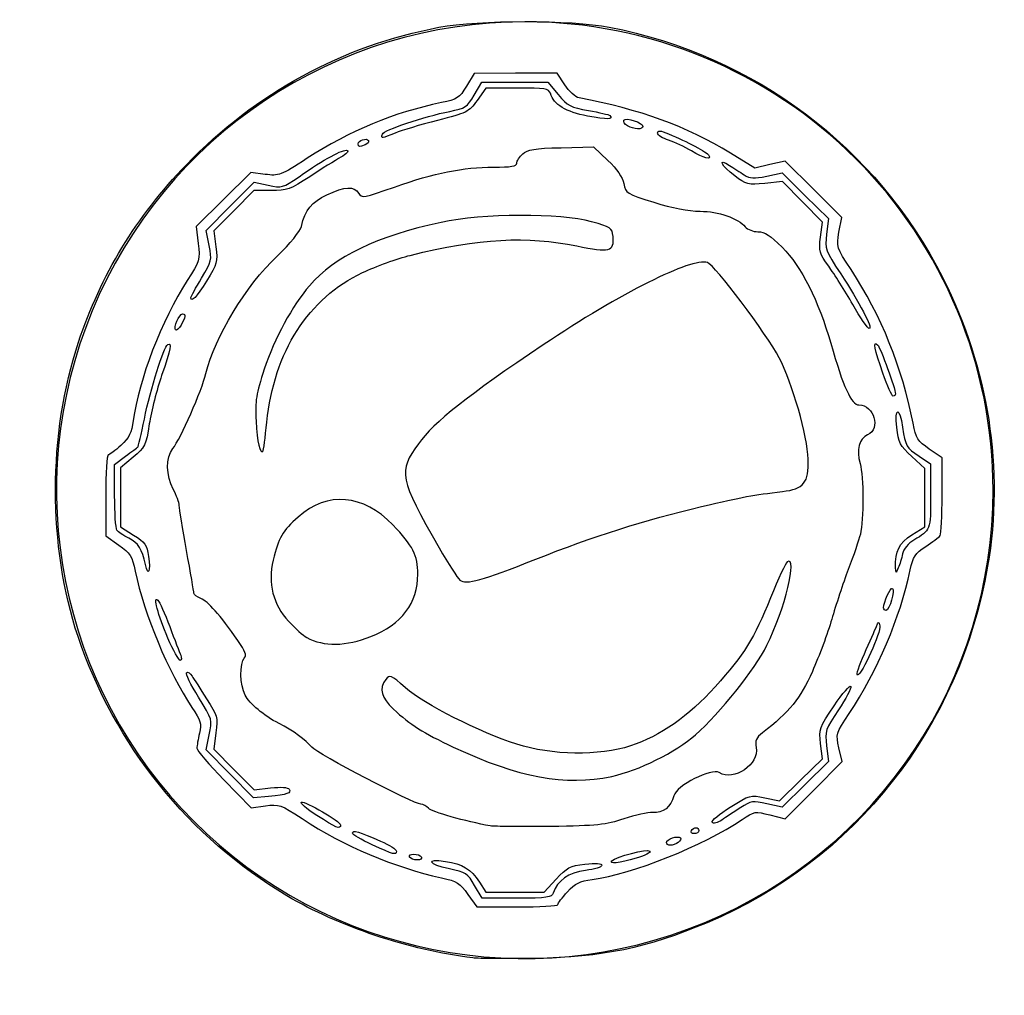
# Model space of a CAD drawing. Units: millimetres. Extents: x 1 to 262, y -87 to 91.
# Drawn here: x 90 to 111, y -87 to -67 of the extents above; entities that cross this region are included whole.
import ezdxf

# ---------------------------------------------------------------- set-up
doc = ezdxf.new("R2010")
doc.units = ezdxf.units.MM
doc.layers.add('Layer_1', color=7, linetype='CONTINUOUS')

msp = doc.modelspace()

# ---------------------------------------------------------------- linework, layer by layer
at = {"layer": 'Layer_1', "color": 7}
msp.add_line((100.446664, -66.663501), (100.446664, -66.663501), dxfattribs=at)
at = {"layer": 'Layer_1', "color": 4}
for p, q in [((99.371255, -67.760769), (99.205702, -68.033726)), ((100.251466, -67.758631), (99.371255, -67.760769)), ((101.131682, -67.756494), (100.251466, -67.758631)), ((101.295961, -68.004739), (101.131682, -67.756494)), ((99.370083, -68.220492), (99.532387, -67.943547)), ((99.532387, -67.943547), (100.233591, -67.943547)), ((100.233591, -67.943547), (100.934792, -67.943547)), ((100.934792, -67.943547), (101.157492, -68.209966)), ((99.620659, -68.075901), (99.432139, -68.335506)), ((100.286725, -68.072054), (99.620659, -68.075901)), ((102.627776, -68.873065), (102.627776, -68.873082)), ((97.421025, -69.050289), (97.421025, -69.050272)), ((96.908396, -69.259599), (96.908396, -69.259587)), ((101.216718, -69.338569), (101.905229, -69.32198)), ((101.905229, -69.32198), (102.207104, -69.606895)), ((103.985218, -69.405973), (103.985218, -69.405977)), ((105.331168, -69.771887), (104.814067, -69.455259)), ((105.974554, -69.623376), (105.652859, -69.697634)), ((106.57599, -70.222559), (105.974554, -69.623376)), ((105.652859, -69.697634), (105.331168, -69.771887)), ((94.624958, -69.863802), (94.046694, -70.438223)), ((94.930402, -69.904332), (94.624958, -69.863802)), ((105.918094, -70.057965), (105.543988, -70.096229)), ((105.585091, -69.942455), (105.911382, -69.872481)), ((105.911382, -69.872481), (106.402939, -70.357663)), ((106.345795, -70.490039), (105.918094, -70.057965)), ((94.186586, -70.580612), (94.69494, -70.06743)), ((94.691593, -70.250529), (94.266859, -70.678546)), ((95.058529, -70.250529), (94.691593, -70.250529)), ((94.69494, -70.06743), (94.99546, -70.133783)), ((107.177431, -70.821739), (106.57599, -70.222559)), ((94.046694, -70.438223), (93.468429, -71.012643)), ((106.402939, -70.357663), (106.8945, -70.842846)), ((93.678231, -71.093789), (94.186586, -70.580612)), ((94.266859, -70.678546), (93.84212, -71.106559)), ((106.773496, -70.92211), (106.345795, -70.490039)), ((106.8945, -70.842846), (106.857262, -71.174549)), ((107.120587, -71.134477), (107.177431, -70.821739)), ((93.468429, -71.012643), (93.509942, -71.370285)), ((93.741882, -71.415714), (93.678231, -71.093789)), ((93.84212, -71.106559), (93.88436, -71.444722)), ((106.729722, -71.240384), (106.773496, -70.92211)), ((93.354386, -72.518904), (93.354394, -72.518904)), ((107.411388, -72.666612), (107.41141, -72.666625)), ((93.027988, -73.207929), (93.027984, -73.207929)), ((108.053611, -74.129235), (108.053611, -74.129235)), ((94.967059, -75.166666), (94.967059, -75.166666)), ((91.733371, -76.063957), (91.967188, -75.889974)), ((92.126357, -75.913659), (91.858073, -76.137916)), ((108.942138, -76.149429), (108.665834, -75.896652)), ((108.822113, -75.889085), (109.06684, -76.051033)), ((109.311451, -75.927174), (109.037682, -75.738817)), ((91.734227, -76.72683), (91.733371, -76.063957)), ((109.06684, -76.051033), (109.06684, -76.733551)), ((109.311763, -76.720789), (109.311451, -75.927174)), ((91.858073, -76.137916), (91.858185, -76.763807)), ((108.94201, -76.769566), (108.942138, -76.149429)), ((91.546224, -76.723337), (91.546224, -77.584246)), ((91.858185, -76.763807), (91.858296, -77.389702)), ((108.941886, -77.389702), (108.94201, -76.769566)), ((91.546224, -77.584246), (91.821314, -77.778143)), ((91.858296, -77.389702), (92.135493, -77.564823)), ((108.669032, -77.562074), (108.941886, -77.389702)), ((92.386774, -78.192031), (92.386676, -78.192031)), ((100.680621, -78.077538), (100.680621, -78.077538)), ((108.322848, -78.254938), (108.322822, -78.254818)), ((108.069199, -79.113653), (108.069199, -79.113653)), ((92.866604, -79.756333), (92.866587, -79.756333)), ((97.175858, -79.720724), (97.175858, -79.720741)), ((107.65889, -80.086399), (107.65889, -80.086378)), ((93.885652, -81.76566), (93.84212, -82.114071)), ((93.677025, -82.128368), (93.744802, -81.808101)), ((94.180493, -82.638629), (93.677025, -82.128368)), ((93.84212, -82.114071), (94.26853, -82.545522)), ((106.767844, -82.315421), (106.729067, -81.995231)), ((106.857155, -82.045004), (106.894479, -82.377772)), ((107.189363, -82.377772), (107.120317, -82.083122)), ((106.311794, -82.761972), (106.767844, -82.315421)), ((106.894479, -82.377772), (106.403114, -82.862762)), ((106.58419, -82.986023), (107.189363, -82.377772)), ((94.26853, -82.545522), (94.69494, -82.976972)), ((94.055847, -82.765965), (94.632593, -83.355272)), ((94.683961, -83.148886), (94.180493, -82.638629)), ((102.293743, -82.690108), (102.293743, -82.690112)), ((105.855743, -83.208522), (106.311794, -82.761972)), ((94.69494, -82.976972), (95.046494, -82.937041)), ((106.403114, -82.862762), (105.91175, -83.347748)), ((105.979017, -83.594278), (106.58419, -82.986023)), ((95.001206, -83.116565), (94.683961, -83.148886)), ((105.543988, -83.14323), (105.855743, -83.208522)), ((94.632593, -83.355272), (94.935999, -83.31564)), ((105.91175, -83.347748), (105.590286, -83.273545)), ((96.029561, -83.521607), (96.029561, -83.521607)), ((105.654381, -83.510068), (105.979017, -83.594278)), ((99.714194, -83.742123), (99.714181, -83.742135)), ((103.985218, -83.843015), (103.985218, -83.843015)), ((104.427874, -83.666031), (104.427896, -83.666031)), ((97.204563, -84.143146), (97.204563, -84.143146)), ((103.455235, -84.096622), (103.455235, -84.096622)), ((97.999533, -84.404174), (97.999533, -84.404174)), ((102.293465, -84.485195), (102.293465, -84.485195)), ((100.860927, -85.152548), (101.113705, -84.874376)), ((99.379878, -85.005765), (99.379878, -85.005598)), ((99.538979, -85.27725), (99.379878, -85.005765)), ((99.481015, -84.935243), (99.620659, -85.150838)), ((99.237211, -85.196024), (99.426436, -85.464479)), ((100.277063, -85.27725), (99.538979, -85.27725)), ((99.620659, -85.150838), (100.240791, -85.151693)), ((100.240791, -85.151693), (100.860927, -85.152548)), ((99.426436, -85.464479), (100.287349, -85.464479)), ((101.148258, -85.414312), (101.148253, -85.41397)), ((99.340092, -86.547134), (99.340079, -86.547151))]:
    msp.add_line(p, q, dxfattribs=at)
at = {"layer": 'Layer_1', "color": 7}
for points in [[(100.446664, -66.663501), (96.423419, -66.663501), (92.796328, -69.087046), (91.256698, -72.80404)], [(107.480359, -69.576953), (105.614907, -67.711501), (103.084812, -66.663501), (100.446664, -66.663501)], [(110.393811, -76.610649), (110.393811, -73.972501), (109.345811, -71.442405), (107.480359, -69.576953)], [(91.256698, -72.80404), (89.717069, -76.521034), (90.568105, -80.79948), (93.412969, -83.644344)], [(104.253273, -85.800614), (107.970267, -84.260985), (110.393811, -80.633894), (110.393811, -76.610649)], [(93.412969, -83.644344), (96.257833, -86.489208), (100.536278, -87.340244), (104.253273, -85.800614)]]:
    msp.add_open_spline(points, degree=3, dxfattribs=at)
at = {"layer": 'Layer_1', "color": 4}
for points in [[(98.623056, -66.781571), (99.477398, -66.622325), (101.43047, -66.61976), (102.239404, -66.776826)], [(93.259012, -69.6991), (94.726919, -68.17484), (96.592746, -67.160012), (98.623056, -66.781571)], [(102.239404, -66.776826), (105.32635, -67.37618), (107.915292, -69.322664), (109.326701, -72.105385)], [(99.205702, -68.033726), (99.054331, -68.283318), (99.008953, -68.313095), (98.675723, -68.381508)], [(100.989246, -68.183083), (100.956711, -68.080643), (100.880885, -68.068655), (100.286725, -68.072054)], [(101.77827, -68.66594), (101.319423, -68.57851), (101.065415, -68.423064), (100.989246, -68.183083)], [(101.600413, -68.279414), (101.523321, -68.264878), (101.386319, -68.141275), (101.295961, -68.004739)], [(98.675723, -68.381508), (97.675487, -68.586864), (96.721877, -68.982192), (95.824526, -69.563505)], [(99.432139, -68.335506), (99.25253, -68.582845), (99.212748, -68.602939), (98.590401, -68.760681)], [(98.853063, -68.566915), (99.179623, -68.502953), (99.22067, -68.475454), (99.370083, -68.220492)], [(101.157492, -68.209966), (101.359675, -68.451841), (101.418858, -68.483008), (101.799993, -68.548292)], [(104.814067, -69.455259), (103.885296, -68.886558), (102.891067, -68.522777), (101.600413, -68.279414)], [(97.421025, -69.050272), (97.448003, -68.963501), (98.304781, -68.674307), (98.853063, -68.566915)], [(101.799993, -68.548292), (102.030885, -68.587839), (102.235898, -68.636303), (102.255573, -68.655978)], [(98.590401, -68.760681), (98.231131, -68.851744), (97.828538, -68.971696), (97.695752, -69.027245)], [(102.255573, -68.655978), (102.342734, -68.743139), (102.199126, -68.746136), (101.77827, -68.66594)], [(102.627776, -68.873082), (102.567042, -68.837726), (102.532587, -68.784135), (102.551214, -68.753998)], [(102.551214, -68.753998), (102.592343, -68.687462), (102.956427, -68.805088), (102.956427, -68.884908)], [(102.956427, -68.884908), (102.956427, -68.960016), (102.765283, -68.953137), (102.627776, -68.873065)], [(103.268182, -69.027998), (103.268182, -68.965284), (103.319785, -68.969029), (103.501998, -69.044971)], [(96.908396, -69.259587), (96.908396, -69.181639), (97.084405, -69.122255), (97.124268, -69.186753)], [(97.124268, -69.186753), (97.14231, -69.215953), (97.112853, -69.256816), (97.058813, -69.277556)], [(97.695752, -69.027245), (97.40554, -69.148655), (97.390064, -69.149951), (97.421025, -69.050289)], [(103.501998, -69.179822), (103.373397, -69.140575), (103.268182, -69.07226), (103.268182, -69.027998)], [(103.501998, -69.044971), (103.892064, -69.207548), (104.317003, -69.433835), (104.358589, -69.501128)], [(103.985218, -69.405977), (103.848045, -69.320835), (103.630595, -69.219065), (103.501998, -69.179822)], [(95.650145, -69.954237), (96.186374, -69.581923), (96.586132, -69.363498), (96.673784, -69.394917)], [(96.673784, -69.394917), (96.71885, -69.411078), (96.661942, -69.473394), (96.540724, -69.540666)], [(97.058813, -69.277556), (96.928109, -69.327709), (96.908396, -69.325358), (96.908396, -69.259599)], [(100.401769, -69.469568), (100.505518, -69.375674), (100.651737, -69.352173), (101.216718, -69.338569)], [(104.358589, -69.501128), (104.427622, -69.612829), (104.242459, -69.565638), (103.985218, -69.405973)], [(95.824526, -69.563505), (95.254957, -69.932472), (95.225928, -69.943536), (94.930402, -69.904332)], [(96.540724, -69.540666), (96.424239, -69.605309), (96.125648, -69.791468), (95.877197, -69.954361)], [(100.275335, -69.667848), (100.275335, -69.621726), (100.332231, -69.532496), (100.401769, -69.469568)], [(102.207104, -69.606895), (102.407889, -69.796402), (102.522117, -69.961843), (102.548213, -70.100936)], [(104.904891, -69.937713), (104.622939, -69.728331), (104.533141, -69.543706), (104.795777, -69.713371)], [(90.966186, -73.471133), (91.441984, -72.03609), (92.183971, -70.815411), (93.259012, -69.6991)], [(97.681088, -70.173227), (98.529931, -69.873156), (99.135233, -69.751712), (99.782013, -69.751712)], [(99.782013, -69.751712), (100.15369, -69.751712), (100.275335, -69.73102), (100.275335, -69.667848)], [(104.795777, -69.713371), (104.881509, -69.768754), (105.020764, -69.858702), (105.105227, -69.913254)], [(94.99546, -70.133783), (95.289164, -70.198626), (95.304025, -70.194552), (95.650145, -69.954237)], [(95.877197, -69.954361), (95.467513, -70.222957), (95.391305, -70.250529), (95.058529, -70.250529)], [(105.543988, -70.096229), (105.19326, -70.132098), (105.153324, -70.122222), (104.904891, -69.937713)], [(105.105227, -69.913254), (105.234611, -69.996819), (105.310198, -70.00142), (105.585091, -69.942455)], [(96.242176, -70.339916), (96.630227, -70.159238), (96.820431, -70.148866), (96.916762, -70.303106)], [(96.916762, -70.303106), (96.985013, -70.412396), (97.022597, -70.406008), (97.681088, -70.173227)], [(102.548213, -70.100936), (102.586221, -70.303623), (102.606011, -70.315868), (103.190325, -70.498513)], [(95.700196, -71.013977), (95.786352, -70.654643), (95.918078, -70.490813), (96.242176, -70.339916)], [(103.190325, -70.498513), (103.576401, -70.619196), (103.928626, -70.687456), (104.169787, -70.688332)], [(104.169787, -70.688332), (104.562551, -70.689615), (104.975369, -70.832243), (105.130751, -71.02001)], [(101.86529, -70.909895), (101.201793, -70.727442), (99.541091, -70.735194), (98.668502, -70.924816)], [(95.19235, -71.631711), (95.459971, -71.375672), (95.676677, -71.112078), (95.700196, -71.013977)], [(98.668502, -70.924816), (97.290338, -71.224305), (96.40869, -71.648141), (95.871721, -72.269321)], [(102.320515, -71.222279), (102.302815, -71.040912), (102.276783, -71.02305), (101.86529, -70.909895)], [(105.130751, -71.02001), (105.177818, -71.076884), (105.29889, -71.123417), (105.399808, -71.123417)], [(98.011175, -71.624576), (99.477009, -71.263296), (100.499831, -71.205695), (101.55014, -71.425278)], [(101.55014, -71.425278), (102.247497, -71.571075), (102.35187, -71.543572), (102.320515, -71.222279)], [(105.399808, -71.123417), (105.538127, -71.123417), (105.664244, -71.204369), (105.912173, -71.452303)], [(106.901379, -71.855442), (106.700517, -71.578727), (106.68891, -71.537129), (106.729722, -71.240384)], [(106.857262, -71.174549), (106.821136, -71.496471), (106.829986, -71.521297), (107.157098, -72.016287)], [(107.376262, -71.92442), (107.06836, -71.454256), (107.064584, -71.442593), (107.120587, -71.134477)], [(93.509942, -71.370285), (93.55013, -71.716713), (93.54282, -71.74142), (93.275498, -72.158467)], [(93.579963, -72.108967), (93.797418, -71.750996), (93.803245, -71.726059), (93.741882, -71.415714)], [(93.88436, -71.444722), (93.924035, -71.76239), (93.912107, -71.806319), (93.687261, -72.16951)], [(105.912173, -71.452303), (106.319199, -71.859324), (106.688982, -72.589126), (106.946052, -73.492749)], [(93.673199, -74.136199), (93.86693, -73.342844), (94.507319, -72.287089), (95.19235, -71.631711)], [(96.996197, -71.991991), (97.286495, -71.855951), (97.743233, -71.690616), (98.011175, -71.624576)], [(104.324647, -71.777012), (103.987044, -71.66986), (102.478765, -72.426746), (100.836498, -73.527439)], [(105.849749, -73.802978), (105.579696, -73.287005), (104.480166, -71.826374), (104.324647, -71.777012)], [(107.41141, -72.666625), (107.24938, -72.383707), (107.019869, -72.018673), (106.901379, -71.855442)], [(108.693867, -75.191886), (108.460769, -73.998705), (108.021828, -72.910188), (107.376262, -71.92442)], [(93.354394, -72.518904), (93.354394, -72.497656), (93.455903, -72.313198), (93.579963, -72.108967)], [(94.967059, -75.166666), (95.119888, -73.672868), (95.851332, -72.528494), (96.996197, -71.991991)], [(107.157098, -72.016287), (107.54972, -72.610409), (107.847007, -73.181003), (107.763929, -73.181003)], [(109.326701, -72.105385), (110.299948, -74.024225), (110.632215, -76.165261), (110.277083, -78.22941)], [(93.275498, -72.158467), (92.731286, -73.007537), (92.243684, -74.273774), (92.130684, -75.131391)], [(93.687261, -72.16951), (93.475851, -72.511008), (93.354386, -72.638497), (93.354386, -72.518904)], [(95.871721, -72.269321), (95.509881, -72.687907), (95.128379, -73.393032), (94.913566, -74.040261)], [(107.763929, -73.181003), (107.732078, -73.181003), (107.573418, -72.949525), (107.411388, -72.666612)], [(93.027984, -73.207929), (92.978715, -73.15866), (93.10635, -72.869265), (93.17735, -72.869265)], [(93.17735, -72.869265), (93.248743, -72.869265), (93.239897, -72.936447), (93.146311, -73.105035)], [(93.146311, -73.105035), (93.102874, -73.183269), (93.049629, -73.22957), (93.027988, -73.207929)], [(90.956909, -79.721524), (90.31513, -77.795005), (90.318645, -75.424125), (90.966186, -73.471133)], [(92.365239, -75.101228), (92.497162, -74.453858), (92.772534, -73.57534), (92.860593, -73.520915)], [(92.860593, -73.520915), (92.955722, -73.462121), (92.927245, -73.607032), (92.731795, -74.176267)], [(100.836498, -73.527439), (99.234133, -74.60139), (98.521372, -75.166068), (98.185483, -75.62768)], [(106.946052, -73.492749), (107.210966, -74.423948), (107.383043, -74.799734), (107.545137, -74.801055)], [(108.053611, -74.129235), (107.873074, -73.61802), (107.837345, -73.423032), (107.943697, -73.529384)], [(107.943697, -73.529384), (108.003141, -73.588828), (108.318603, -74.459108), (108.318603, -74.563656)], [(106.466427, -75.956716), (106.450309, -75.454086), (106.131911, -74.34208), (105.849749, -73.802978)], [(92.731795, -74.176267), (92.629363, -74.474598), (92.5116, -74.937095), (92.4701, -75.204041)], [(92.971062, -75.730223), (93.133831, -75.520631), (93.585555, -74.495098), (93.673199, -74.136199)], [(94.913566, -74.040261), (94.7373, -74.571356), (94.715671, -74.708209), (94.738578, -75.147402)], [(108.271839, -74.614926), (108.246102, -74.614862), (108.147916, -74.396274), (108.053611, -74.129235)], [(108.318603, -74.563656), (108.318603, -74.591959), (108.297568, -74.615016), (108.271839, -74.614926)], [(107.545137, -74.801055), (107.865579, -74.80362), (108.01167, -75.306934), (107.729325, -75.435578)], [(108.348718, -75.278367), (108.299924, -74.84135), (108.406819, -74.840149), (108.472325, -75.277084)], [(92.130684, -75.131391), (92.09584, -75.395967), (92.046332, -75.495201), (91.867163, -75.659783)], [(92.4701, -75.204041), (92.398651, -75.663606), (92.380383, -75.701318), (92.126357, -75.913659)], [(92.22406, -75.698445), (92.236758, -75.688783), (92.300272, -75.420046), (92.365239, -75.101228)], [(94.738578, -75.147402), (94.761708, -75.590519), (94.821006, -75.850346), (94.884545, -75.786807)], [(94.884545, -75.786807), (94.896217, -75.775135), (94.933361, -75.496061), (94.967059, -75.166666)], [(108.665834, -75.896652), (108.415908, -75.668009), (108.385631, -75.60898), (108.348718, -75.278367)], [(108.472325, -75.277084), (108.533052, -75.682032), (108.547541, -75.707376), (108.822113, -75.889085)], [(109.037682, -75.738817), (108.791951, -75.56975), (108.75674, -75.513735), (108.693867, -75.191886)], [(107.729325, -75.435578), (107.544816, -75.519648), (107.483893, -75.753442), (107.569553, -76.048725)], [(91.867163, -75.659783), (91.74583, -75.771236), (91.623984, -75.862424), (91.596391, -75.862424)], [(91.967188, -75.889974), (92.095784, -75.794284), (92.21138, -75.708094), (92.22406, -75.698445)], [(98.185483, -75.62768), (97.751468, -76.22414), (97.77638, -76.348688), (98.627318, -77.836557)], [(91.596391, -75.862424), (91.568815, -75.862424), (91.546224, -76.249835), (91.546224, -76.723337)], [(92.980297, -76.594031), (92.823201, -76.300916), (92.819195, -75.925797), (92.971062, -75.730223)], [(105.918094, -76.640567), (106.375881, -76.586908), (106.482374, -76.454096), (106.466427, -75.956716)], [(107.569553, -76.048725), (107.647051, -76.315884), (107.649946, -77.248053), (107.574213, -77.545558)], [(91.78099, -77.458941), (91.755808, -77.420848), (91.734752, -77.09141), (91.734227, -76.72683)], [(93.104999, -76.938641), (93.104999, -76.877072), (93.048886, -76.721999), (92.980297, -76.594031)], [(97.643452, -77.348873), (97.015051, -76.694863), (96.25787, -76.632004), (95.633069, -77.181974)], [(104.203447, -76.960885), (105.089883, -76.751524), (105.289313, -76.714269), (105.918094, -76.640567)], [(109.06684, -76.733551), (109.06684, -77.461292), (109.067088, -77.460557), (108.709994, -77.67215)], [(109.267377, -77.577337), (109.29196, -77.542707), (109.31193, -77.157276), (109.311763, -76.720789)], [(93.260876, -77.894568), (93.175144, -77.430378), (93.104999, -77.000214), (93.104999, -76.938641)], [(100.680621, -78.077538), (101.888197, -77.597225), (102.996111, -77.246039), (104.203447, -76.960885)], [(95.633069, -77.181974), (95.302627, -77.47284), (95.210366, -77.631719), (95.100452, -78.099133)], [(98.173226, -78.394535), (98.173226, -77.994935), (98.071735, -77.794612), (97.643452, -77.348873)], [(92.032142, -77.633403), (91.919202, -77.575528), (91.806184, -77.497021), (91.78099, -77.458941)], [(92.135493, -77.564823), (92.378057, -77.718062), (92.417928, -77.774898), (92.454645, -78.019745)], [(107.574213, -77.545558), (107.543645, -77.665583), (107.428763, -78.002276), (107.318896, -78.293766)], [(108.322822, -78.254818), (108.311707, -77.905556), (108.397687, -77.733496), (108.669032, -77.562074)], [(108.963497, -77.808199), (109.106053, -77.715839), (109.242798, -77.61195), (109.267377, -77.577337)], [(91.821314, -77.778143), (92.066648, -77.951071), (92.104527, -78.011378), (92.171547, -78.335715)], [(92.386676, -78.192031), (92.315184, -77.860191), (92.238302, -77.739046), (92.032142, -77.633403)], [(108.709994, -77.67215), (108.587848, -77.744518), (108.494399, -77.859229), (108.471731, -77.964619)], [(93.416754, -78.79829), (93.416754, -78.765413), (93.346609, -78.358755), (93.260876, -77.894568)], [(98.627318, -77.836557), (98.820173, -78.173767), (99.018333, -78.481537), (99.067679, -78.520485)], [(105.58864, -79.906011), (105.968299, -79.146616), (106.250345, -77.990369), (106.021407, -78.13186)], [(108.471731, -77.964619), (108.45121, -78.059988), (108.410278, -78.194134), (108.380753, -78.262719)], [(108.634304, -78.306421), (108.695043, -78.019843), (108.738612, -77.953901), (108.963497, -77.808199)], [(92.454645, -78.019745), (92.501523, -78.332346), (92.446906, -78.471045), (92.386774, -78.192031)], [(95.100452, -78.099133), (94.984211, -78.593452), (95.096177, -79.035329), (95.429971, -79.397234)], [(99.067679, -78.520485), (99.20005, -78.624982), (99.536717, -78.532541), (100.680621, -78.077538)], [(106.021407, -78.13186), (105.992036, -78.15003), (105.833178, -78.495517), (105.668438, -78.89961)], [(92.171547, -78.335715), (92.35919, -79.243823), (92.875633, -80.484592), (93.373971, -81.224582)], [(97.175858, -79.720741), (97.833442, -79.461543), (98.173226, -79.009733), (98.173226, -78.394535)], [(110.277083, -78.22941), (109.689512, -81.644622), (107.453603, -84.485991), (104.320898, -85.798482)], [(107.318896, -78.293766), (107.209034, -78.585256), (107.050091, -79.062242), (106.965688, -79.353732)], [(107.338161, -81.357031), (107.941124, -80.450261), (108.417636, -79.328735), (108.634304, -78.306421)], [(108.380753, -78.262719), (108.328363, -78.384411), (108.326965, -78.384223), (108.322848, -78.254938)], [(92.866587, -79.756333), (92.653955, -79.261852), (92.541185, -78.837498), (92.651903, -78.948472)], [(93.56473, -78.914296), (93.483346, -78.883343), (93.416754, -78.83115), (93.416754, -78.79829)], [(108.069199, -79.113653), (108.069199, -78.984547), (108.210865, -78.671018), (108.25647, -78.699205)], [(108.25647, -78.699205), (108.318081, -78.737298), (108.193725, -79.166701), (108.121088, -79.166701)], [(92.651903, -78.948472), (92.686105, -78.98276), (92.799353, -79.235285), (92.903542, -79.509631)], [(94.352976, -79.806901), (93.967883, -79.258692), (93.713802, -78.970969), (93.56473, -78.914296)], [(105.668438, -78.89961), (105.309574, -79.77989), (105.11595, -80.09014), (104.490007, -80.787822)], [(108.121088, -79.166701), (108.092529, -79.166701), (108.069199, -79.142845), (108.069199, -79.113653)], [(95.429971, -79.397234), (95.570094, -79.549246), (95.742615, -79.704726), (95.813346, -79.742742)], [(106.965688, -79.353732), (106.88129, -79.645222), (106.696622, -80.144496), (106.555319, -80.463228)], [(107.913886, -79.509631), (107.956985, -79.401945), (107.96725, -79.39926), (107.989105, -79.489965)], [(92.903542, -79.509631), (93.007732, -79.783973), (93.112712, -80.057537), (93.136833, -80.117553)], [(107.989105, -79.489965), (108.019759, -79.617108), (107.604149, -80.538439), (107.516154, -80.538439)], [(107.65889, -80.086378), (107.771685, -79.837752), (107.886434, -79.578216), (107.913886, -79.509631)], [(95.39505, -85.227195), (93.323172, -83.999025), (91.71887, -82.008835), (90.956909, -79.721524)], [(93.124776, -80.226663), (93.093994, -80.226663), (92.977839, -80.015014), (92.866604, -79.756333)], [(94.488084, -80.177891), (94.544804, -80.12117), (94.51365, -80.035638), (94.352976, -79.806901)], [(95.813346, -79.742742), (96.174788, -79.936999), (96.646533, -79.92938), (97.175858, -79.720724)], [(104.07541, -81.804835), (104.59049, -81.349947), (105.331788, -80.419753), (105.58864, -79.906011)], [(107.516154, -80.538439), (107.481867, -80.538439), (107.546082, -80.335021), (107.65889, -80.086399)], [(93.136833, -80.117553), (93.160945, -80.177566), (93.155516, -80.226663), (93.124776, -80.226663)], [(94.503561, -80.962382), (94.395588, -80.758587), (94.38614, -80.279827), (94.488084, -80.177891)], [(93.514419, -81.009453), (93.350427, -80.746343), (93.236597, -80.511685), (93.261462, -80.487982)], [(93.261462, -80.487982), (93.286344, -80.464297), (93.338452, -80.496148), (93.377297, -80.558756)], [(97.913737, -80.809989), (97.596048, -80.53041), (97.574055, -80.521116), (97.492868, -80.632145)], [(106.555319, -80.463228), (106.302375, -81.033784), (106.063395, -81.327728), (105.497439, -81.764424)], [(93.377297, -80.558756), (93.416117, -80.621385), (93.556205, -80.840164), (93.688552, -81.044934)], [(97.492868, -80.632145), (97.345045, -80.834307), (97.392783, -81.018859), (97.655872, -81.262273)], [(100.27534, -82.00795), (99.495606, -81.758302), (98.305063, -81.154382), (97.913737, -80.809989)], [(104.490007, -80.787822), (103.929759, -81.412285), (103.322547, -81.835822), (102.69073, -82.042836)], [(107.01833, -81.19156), (107.198752, -80.925649), (107.356964, -80.73987), (107.369914, -80.77872)], [(107.369914, -80.77872), (107.382868, -80.817582), (107.264391, -81.043506), (107.106636, -81.280798)], [(93.744802, -81.808101), (93.812505, -81.488176), (93.812262, -81.487325), (93.514419, -81.009453)], [(93.688552, -81.044934), (93.917631, -81.399374), (93.927092, -81.433974), (93.885652, -81.76566)], [(95.225338, -81.567423), (94.898547, -81.398433), (94.603586, -81.15118), (94.503561, -80.962382)], [(93.373971, -81.224582), (93.565154, -81.508475), (93.583054, -81.569347), (93.535526, -81.77392)], [(97.655872, -81.262273), (98.01663, -81.596059), (98.288125, -81.767973), (98.927504, -82.067488)], [(106.729067, -81.995231), (106.691616, -81.685827), (106.701364, -81.658756), (107.01833, -81.19156)], [(107.106636, -81.280798), (106.832547, -81.693087), (106.821474, -81.727007), (106.857155, -82.045004)], [(107.120317, -82.083122), (107.051951, -81.791384), (107.054106, -81.784211), (107.338161, -81.357031)], [(95.922135, -82.072605), (95.793791, -81.916929), (95.526572, -81.723193), (95.225338, -81.567423)], [(93.535526, -81.77392), (93.506112, -81.900456), (93.481405, -82.042836), (93.480588, -82.090322)], [(105.497439, -81.764424), (105.358859, -81.87135), (105.33302, -81.930772), (105.362023, -82.07579)], [(102.293743, -82.690112), (102.862431, -82.569626), (103.655777, -82.175426), (104.07541, -81.804835)], [(93.480588, -82.090322), (93.479733, -82.137808), (93.738637, -82.44185), (94.055847, -82.765965)], [(98.240378, -83.281857), (98.090007, -83.281857), (96.035597, -82.210231), (95.922135, -82.072605)], [(98.927504, -82.067488), (100.322466, -82.720946), (101.297213, -82.901235), (102.293743, -82.690108)], [(102.69073, -82.042836), (102.027443, -82.260163), (101.017523, -82.245575), (100.27534, -82.00795)], [(105.362023, -82.07579), (105.43295, -82.430431), (104.886229, -82.803215), (104.577736, -82.610558)], [(104.577736, -82.610558), (104.410807, -82.506309), (103.66481, -82.887665), (103.612664, -83.103906)], [(95.440138, -82.965215), (95.491206, -83.047848), (95.413759, -83.074552), (95.001206, -83.116565)], [(95.046494, -82.937041), (95.274658, -82.911133), (95.412819, -82.921009), (95.440138, -82.965215)], [(96.029561, -83.521607), (95.809913, -83.379124), (95.661466, -83.251793), (95.699683, -83.23865)], [(95.699683, -83.23865), (95.783705, -83.209749), (96.53429, -83.647681), (96.53429, -83.725603)], [(103.612664, -83.103906), (103.556649, -83.336196), (103.373761, -83.481629), (103.16454, -83.460248)], [(104.811818, -83.342455), (105.22429, -83.082936), (105.238125, -83.079173), (105.543988, -83.14323)], [(105.590286, -83.273545), (105.28818, -83.203811), (105.254572, -83.208702), (105.032286, -83.354759)], [(94.935999, -83.31564), (95.223615, -83.27806), (95.264171, -83.292211), (95.715386, -83.587502)], [(98.3995, -83.368979), (98.35974, -83.321061), (98.288129, -83.281857), (98.240378, -83.281857)], [(99.714181, -83.742135), (99.192936, -83.650926), (98.461103, -83.443206), (98.3995, -83.368979)], [(103.16454, -83.460248), (103.06723, -83.450286), (102.791208, -83.509102), (102.551159, -83.59091)], [(104.427896, -83.666031), (104.407802, -83.633539), (104.580584, -83.487943), (104.811818, -83.342455)], [(105.032286, -83.354759), (104.902193, -83.440235), (104.721194, -83.558528), (104.630066, -83.61763)], [(105.062761, -83.606861), (105.324704, -83.429282), (105.33588, -83.427452), (105.654381, -83.510068)], [(95.715386, -83.587502), (96.615867, -84.176857), (97.654128, -84.617529), (98.679639, -84.845633)], [(96.53429, -83.725603), (96.53429, -83.824666), (96.434705, -83.784418), (96.029561, -83.521607)], [(102.551159, -83.59091), (102.163971, -83.722862), (101.988008, -83.741332), (100.992384, -83.754521)], [(101.879287, -84.879677), (102.725407, -84.76819), (104.24726, -84.159725), (105.062761, -83.606861)], [(104.630066, -83.61763), (104.535056, -83.67925), (104.448802, -83.699896), (104.427874, -83.666031)], [(96.783694, -83.892844), (96.783694, -83.82373), (96.927198, -83.865397), (97.382197, -84.066618)], [(100.992384, -83.754521), (100.375112, -83.762687), (99.799926, -83.757086), (99.714194, -83.742123)], [(104.043888, -83.905366), (103.990426, -83.905366), (103.964021, -83.87732), (103.985218, -83.843015)], [(103.985218, -83.843015), (104.006424, -83.808728), (104.050156, -83.780664), (104.082422, -83.780664)], [(104.141096, -83.843015), (104.141096, -83.877303), (104.097351, -83.905366), (104.043888, -83.905366)], [(104.082422, -83.780664), (104.1147, -83.780664), (104.141096, -83.80871), (104.141096, -83.843015)], [(97.204563, -84.143146), (96.973085, -84.037503), (96.783694, -83.92487), (96.783694, -83.892844)], [(97.382197, -84.066618), (97.567416, -84.148528), (97.718954, -84.243957), (97.718954, -84.278686)], [(103.455235, -84.096622), (103.455235, -84.023869), (103.699778, -83.942074), (103.754292, -83.996589)], [(103.754292, -83.996589), (103.801026, -84.043318), (103.647594, -84.152415), (103.533174, -84.153813)], [(97.718954, -84.278686), (97.718954, -84.369168), (97.6737, -84.357244), (97.204563, -84.143146)], [(102.293465, -84.485195), (102.382498, -84.396162), (103.049684, -84.223085), (103.10204, -84.275441)], [(103.10204, -84.275441), (103.132352, -84.305753), (103.005726, -84.37302), (102.812777, -84.429112)], [(103.533174, -84.153813), (103.490305, -84.15424), (103.455235, -84.128588), (103.455235, -84.096622)], [(97.999533, -84.404174), (97.978328, -84.369886), (98.017105, -84.341823), (98.085702, -84.341823)], [(98.162769, -84.466525), (98.094184, -84.466525), (98.02073, -84.438479), (97.999533, -84.404174)], [(98.085702, -84.341823), (98.154286, -84.341823), (98.227745, -84.369869), (98.248937, -84.404174)], [(98.248937, -84.404174), (98.270143, -84.438462), (98.231366, -84.466525), (98.162769, -84.466525)], [(98.843969, -84.654151), (98.39304, -84.558457), (98.328894, -84.432237), (98.763333, -84.495478)], [(98.763333, -84.495478), (99.125912, -84.54826), (99.299096, -84.654378), (99.481015, -84.935243)], [(102.812777, -84.429112), (102.452404, -84.533874), (102.219648, -84.559013), (102.293465, -84.485195)], [(99.379878, -85.005598), (99.233257, -84.755411), (99.191218, -84.72784), (98.843969, -84.654151)], [(101.735906, -84.6882), (101.382514, -84.732351), (101.132854, -84.907001), (101.049836, -85.168136)], [(101.113705, -84.874376), (101.341441, -84.623758), (101.401997, -84.592163), (101.725, -84.555434)], [(101.725, -84.555434), (101.958406, -84.528885), (102.083514, -84.537393), (102.083514, -84.579718)], [(102.083514, -84.579718), (102.083514, -84.615502), (101.927089, -84.664313), (101.735906, -84.6882)], [(98.679639, -84.845633), (99.004041, -84.917792), (99.07056, -84.959591), (99.237211, -85.196024)], [(101.350894, -85.143203), (101.515476, -84.964029), (101.614714, -84.914538), (101.879287, -84.879677)], [(99.340079, -86.547151), (97.977708, -86.376447), (96.49936, -85.881808), (95.39505, -85.227195)], [(101.049836, -85.168136), (101.019396, -85.263954), (100.925219, -85.27725), (100.277063, -85.27725)], [(101.148253, -85.41397), (101.148253, -85.386394), (101.239441, -85.264531), (101.350894, -85.143203)], [(100.287349, -85.464479), (100.760847, -85.464479), (101.148258, -85.441905), (101.148258, -85.414312)], [(104.320898, -85.798482), (103.018902, -86.343968), (102.116305, -86.530089), (100.649458, -86.555556)], [(100.649458, -86.555556), (100.04933, -86.565988), (99.460117, -86.562183), (99.340092, -86.547134)]]:
    msp.add_open_spline(points, degree=3, dxfattribs=at)

doc.saveas('drawing.dxf')
